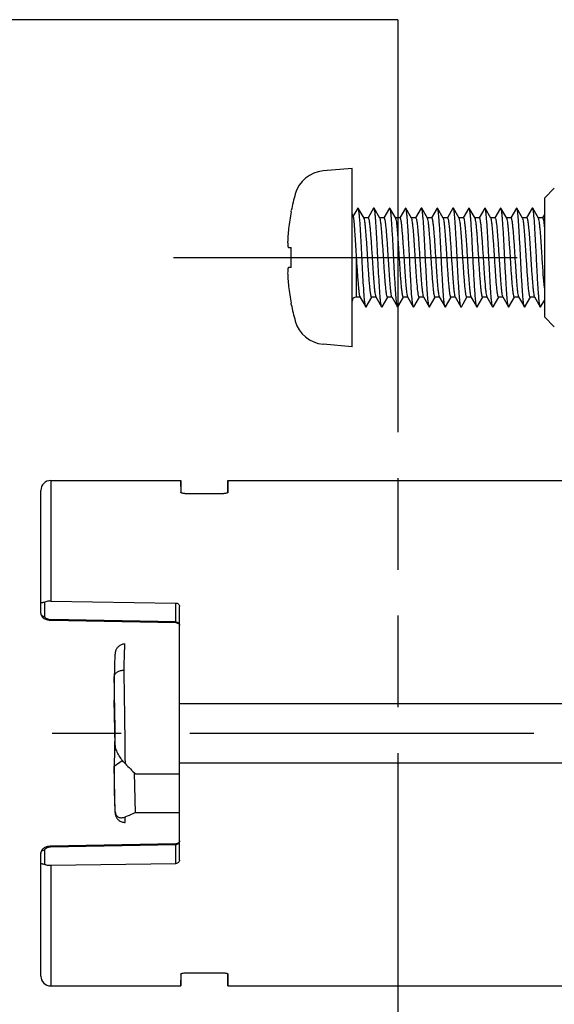
# Model space of a CAD drawing. Units: millimetres. Extents: x 0 to 841, y 0 to 594.
# Drawn here: x 298 to 325, y 309 to 358 of the extents above; entities that cross this region are included whole.
import ezdxf

# ---------------------------------------------------------------- set-up
doc = ezdxf.new("R2010")
doc.units = ezdxf.units.MM
doc.header["$LTSCALE"] = 46.255
doc.linetypes.add('CENTER', pattern=[0.6, 0.375, -0.075, 0.075, -0.075])
doc.linetypes.add('PHANTOM', pattern=[0.8, 0.45, -0.05, 0.1, -0.05, 0.1, -0.05])
doc.layers.get('0').update_dxf_attribs({"linetype": 'CONTINUOUS'})
for name, color, linetype in [('0002_ASM_ALL_AXES', 7, 'CONTINUOUS'), ('002_PRT_ALL_AXES', 7, 'CONTINUOUS'), ('DEFAULT_3', 7, 'PHANTOM')]:
    doc.layers.add(name, color=color, linetype=linetype)

msp = doc.modelspace()

# ---------------------------------------------------------------- linework, layer by layer
at = {"color": 7, "linetype": 'CONTINUOUS'}
for p, q in [((315.125, 350.739), (313.664, 350.611)), ((315.125, 341.739), (315.125, 350.739)), ((325.325, 349.739), (324.825, 349.239)), ((324.825, 349.239), (324.825, 343.239)), ((312.06, 348.55), (312.06, 348.603)), ((315.414, 348.729), (315.171, 348.311)), ((315.728, 348.227), (315.436, 348.729)), ((316.214, 348.729), (315.93, 348.239)), ((316.528, 348.227), (316.236, 348.729)), ((317.014, 348.729), (316.73, 348.239)), ((317.328, 348.227), (317.036, 348.729)), ((317.814, 348.729), (317.53, 348.239)), ((318.128, 348.227), (317.836, 348.729)), ((318.614, 348.729), (318.33, 348.239)), ((318.928, 348.227), (318.636, 348.729)), ((319.414, 348.729), (319.13, 348.239)), ((319.728, 348.227), (319.436, 348.729)), ((320.214, 348.729), (319.93, 348.239)), ((320.528, 348.227), (320.236, 348.729)), ((321.014, 348.729), (320.73, 348.239)), ((321.328, 348.227), (321.036, 348.729)), ((321.814, 348.729), (321.53, 348.239)), ((322.128, 348.227), (321.836, 348.729)), ((322.614, 348.729), (322.33, 348.239)), ((322.928, 348.227), (322.636, 348.729)), ((323.414, 348.729), (323.13, 348.239)), ((323.728, 348.227), (323.436, 348.729)), ((324.214, 348.729), (323.93, 348.239)), ((324.528, 348.227), (324.236, 348.729)), ((324.238, 348.727), (324.236, 348.729)), ((324.825, 348.403), (324.73, 348.239)), ((315.937, 348.239), (315.721, 348.239)), ((316.737, 348.239), (316.521, 348.239)), ((317.537, 348.239), (317.321, 348.239)), ((318.337, 348.239), (318.121, 348.239)), ((319.137, 348.239), (318.921, 348.239)), ((319.937, 348.239), (319.721, 348.239)), ((320.737, 348.239), (320.521, 348.239)), ((321.537, 348.239), (321.321, 348.239)), ((322.337, 348.239), (322.121, 348.239)), ((323.137, 348.239), (322.921, 348.239)), ((323.937, 348.239), (323.721, 348.239)), ((324.737, 348.239), (324.521, 348.239)), ((311.924, 346.739), (312.06, 346.739)), ((312.06, 345.739), (312.06, 346.739)), ((320.912, 346.629), (320.937, 346.239)), ((321.514, 346.239), (321.489, 346.629)), ((312.06, 345.739), (311.924, 345.739)), ((312.06, 343.874), (312.06, 343.928)), ((315.53, 344.239), (315.325, 344.239)), ((315.523, 344.251), (315.814, 343.748)), ((315.836, 343.748), (316.121, 344.239)), ((316.33, 344.239), (316.114, 344.239)), ((316.323, 344.251), (316.614, 343.748)), ((316.636, 343.748), (316.921, 344.239)), ((317.13, 344.239), (316.914, 344.239)), ((317.123, 344.251), (317.414, 343.748)), ((317.436, 343.748), (317.721, 344.239)), ((317.93, 344.239), (317.714, 344.239)), ((317.923, 344.251), (318.214, 343.748)), ((318.236, 343.748), (318.521, 344.239)), ((318.73, 344.239), (318.514, 344.239)), ((318.723, 344.251), (319.014, 343.748)), ((319.036, 343.748), (319.321, 344.239)), ((319.53, 344.239), (319.314, 344.239)), ((319.523, 344.251), (319.814, 343.748)), ((319.836, 343.748), (320.121, 344.239)), ((320.33, 344.239), (320.114, 344.239)), ((320.323, 344.251), (320.614, 343.748)), ((320.636, 343.748), (320.921, 344.239)), ((321.13, 344.239), (320.914, 344.239)), ((321.123, 344.251), (321.414, 343.748)), ((321.436, 343.748), (321.721, 344.239)), ((321.93, 344.239), (321.714, 344.239)), ((321.923, 344.251), (322.214, 343.748)), ((322.236, 343.748), (322.521, 344.239)), ((322.73, 344.239), (322.514, 344.239)), ((322.723, 344.251), (323.014, 343.748)), ((323.036, 343.748), (323.321, 344.239)), ((323.53, 344.239), (323.314, 344.239)), ((323.523, 344.251), (323.814, 343.748)), ((323.836, 343.748), (324.121, 344.239)), ((324.33, 344.239), (324.114, 344.239)), ((324.323, 344.251), (324.614, 343.748)), ((324.636, 343.748), (324.825, 344.074)), ((325.325, 342.739), (324.825, 343.239)), ((315.125, 341.739), (313.664, 341.867)), ((299.925, 334.989), (306.489, 334.989)), ((306.489, 334.989), (306.487, 334.397)), ((306.5, 334.375), (306.489, 334.989)), ((308.862, 334.989), (308.851, 334.375)), ((308.864, 334.397), (308.862, 334.989)), ((308.862, 334.989), (339.925, 334.989)), ((299.425, 328.301), (299.425, 334.489)), ((306.688, 334.332), (308.663, 334.332)), ((299.925, 328.902), (306.229, 328.808)), ((306.425, 315.841), (306.425, 328.636)), ((299.919, 327.943), (306.228, 327.821)), ((303.153, 325.975), (303.149, 325.879)), ((303.156, 326.042), (303.153, 325.975)), ((303.159, 326.087), (303.156, 326.042)), ((303.161, 326.127), (303.159, 326.087)), ((303.162, 326.151), (303.161, 326.127)), ((303.164, 326.174), (303.162, 326.151)), ((303.165, 326.195), (303.164, 326.174)), ((303.136, 325.46), (303.125, 325.073)), ((303.144, 325.717), (303.136, 325.46)), ((303.149, 325.879), (303.144, 325.717)), ((303.125, 325.067), (303.125, 325.073)), ((303.125, 325.067), (303.125, 323.9)), ((303.182, 321.64), (303.125, 323.9)), ((306.425, 323.739), (339.925, 323.739)), ((303.167, 322.239), (303.125, 320.577)), ((303.125, 320.577), (303.536, 320.867)), ((303.182, 318.277), (303.125, 320.577)), ((303.125, 320.577), (303.125, 319.41)), ((306.425, 320.739), (339.925, 320.739)), ((304.2, 318.231), (304.151, 320.239)), ((304.2, 320.193), (306.425, 320.193)), ((303.125, 319.41), (303.125, 319.404)), ((303.125, 319.404), (303.135, 319.021)), ((303.135, 319.021), (303.143, 318.772)), ((303.143, 318.772), (303.149, 318.619)), ((303.149, 318.619), (303.153, 318.512)), ((303.153, 318.512), (303.156, 318.439)), ((303.156, 318.439), (303.159, 318.391)), ((303.159, 318.391), (303.161, 318.348)), ((303.161, 318.348), (303.163, 318.322)), ((303.163, 318.322), (303.164, 318.298)), ((303.164, 318.298), (303.166, 318.275)), ((303.166, 318.275), (303.167, 318.255)), ((304.2, 318.231), (306.425, 318.231)), ((306.228, 316.656), (299.919, 316.535)), ((299.425, 309.989), (299.425, 316.176)), ((299.925, 315.575), (306.229, 315.669)), ((306.487, 310.08), (306.489, 309.489)), ((306.489, 309.489), (306.5, 310.102)), ((306.688, 310.145), (308.663, 310.145)), ((308.851, 310.102), (308.862, 309.489)), ((308.862, 309.489), (308.864, 310.08)), ((299.925, 309.489), (306.489, 309.489)), ((308.862, 309.489), (339.925, 309.489))]:
    msp.add_line(p, q, dxfattribs=at)
at = {"color": 9, "linetype": 'CONTINUOUS'}
for p, q in [((315.325, 346.416), (315.325, 344.239)), ((299.925, 334.989), (299.925, 328.902)), ((299.622, 328.13), (299.622, 328.854)), ((306.229, 327.85), (306.229, 328.808)), ((306.229, 327.85), (299.919, 327.971)), ((303.125, 319.41), (303.125, 319.404)), ((299.919, 316.506), (306.229, 316.628)), ((306.229, 315.669), (306.229, 316.628)), ((299.622, 315.623), (299.622, 316.347)), ((299.925, 315.575), (299.925, 309.489))]:
    msp.add_line(p, q, dxfattribs=at)
at = {"color": 7, "linetype": 'CONTINUOUS'}
for points in [[(299.425, 328.301), (299.426, 328.275), (299.433, 328.236), (299.445, 328.197), (299.463, 328.16), (299.486, 328.124), (299.515, 328.091), (299.548, 328.061), (299.588, 328.033), (299.632, 328.008), (299.68, 327.987), (299.731, 327.97), (299.786, 327.957), (299.84, 327.948), (299.892, 327.944), (299.919, 327.943)], [(299.427, 328.271), (299.427, 328.266), (299.434, 328.232)], [(299.445, 328.199), (299.459, 328.167), (299.478, 328.136), (299.501, 328.106), (299.528, 328.078), (299.559, 328.053), (299.593, 328.029), (299.631, 328.008), (299.673, 327.99), (299.717, 327.974), (299.762, 327.962), (299.809, 327.953), (299.855, 327.946)], [(299.855, 327.946), (299.9, 327.943), (299.919, 327.943)], [(306.228, 327.821), (306.234, 327.821), (306.258, 327.819), (306.282, 327.815), (306.306, 327.808), (306.328, 327.799), (306.349, 327.789), (306.368, 327.776), (306.384, 327.763), (306.398, 327.748), (306.408, 327.733), (306.416, 327.718), (306.422, 327.703), (306.425, 327.688), (306.425, 327.676)], [(306.243, 327.82), (306.253, 327.82), (306.277, 327.816), (306.301, 327.81), (306.324, 327.801), (306.345, 327.791), (306.364, 327.779), (306.381, 327.766), (306.395, 327.752), (306.406, 327.737), (306.415, 327.722), (306.421, 327.707), (306.424, 327.691), (306.424, 327.69)], [(303.675, 326.739), (303.659, 326.738), (303.612, 326.735), (303.567, 326.727), (303.523, 326.715), (303.481, 326.7), (303.442, 326.681), (303.405, 326.66), (303.371, 326.636), (303.34, 326.61), (303.312, 326.583), (303.287, 326.554), (303.265, 326.525), (303.246, 326.496), (303.23, 326.468), (303.216, 326.44), (303.205, 326.414), (303.197, 326.39), (303.191, 326.369), (303.186, 326.351), (303.182, 326.335), (303.18, 326.321), (303.178, 326.31), (303.176, 326.299), (303.174, 326.289), (303.173, 326.28), (303.172, 326.271), (303.171, 326.262), (303.17, 326.253), (303.169, 326.244), (303.168, 326.234), (303.168, 326.225), (303.167, 326.215), (303.165, 326.195)], [(303.167, 318.255), (303.168, 318.245), (303.169, 318.235), (303.17, 318.226), (303.171, 318.216), (303.172, 318.207), (303.173, 318.197), (303.175, 318.187), (303.176, 318.177), (303.178, 318.165), (303.181, 318.151), (303.184, 318.137), (303.188, 318.119), (303.194, 318.097), (303.203, 318.071), (303.213, 318.044), (303.227, 318.014), (303.245, 317.982), (303.265, 317.951), (303.29, 317.919), (303.317, 317.889), (303.348, 317.86), (303.383, 317.832), (303.421, 317.808), (303.462, 317.786), (303.506, 317.768), (303.552, 317.754), (303.601, 317.744), (303.651, 317.739), (303.675, 317.739)], [(299.919, 316.535), (299.9, 316.534), (299.855, 316.531), (299.809, 316.525), (299.762, 316.515), (299.717, 316.503), (299.673, 316.488), (299.631, 316.469), (299.593, 316.448), (299.559, 316.425), (299.528, 316.399), (299.501, 316.371), (299.478, 316.342), (299.459, 316.311), (299.445, 316.279), (299.434, 316.245), (299.427, 316.212), (299.425, 316.176)], [(306.425, 316.801), (306.424, 316.786), (306.421, 316.771), (306.415, 316.756), (306.406, 316.741), (306.395, 316.726), (306.381, 316.711), (306.364, 316.698), (306.345, 316.686), (306.324, 316.676), (306.301, 316.668), (306.277, 316.662), (306.253, 316.658), (306.228, 316.656)], [(306.424, 316.788), (306.422, 316.774), (306.416, 316.759), (306.408, 316.744), (306.398, 316.729), (306.384, 316.714), (306.368, 316.701), (306.349, 316.689), (306.328, 316.678), (306.306, 316.669), (306.282, 316.663), (306.258, 316.658), (306.234, 316.656), (306.228, 316.656)], [(299.427, 316.207), (299.426, 316.202), (299.425, 316.176)]]:
    msp.add_lwpolyline(points, dxfattribs=at)
for centre, radius, start, end in [((313.803, 349.017), 1.6, 95, 164.506), ((323.825, 346.239), 12, 164.506, 168.6366), ((323.825, 346.239), 11.99, 168.8871, 173.0217), ((315.325, 348.439), 0.2, 180, 221.5192), ((323.825, 346.239), 11.99, 186.9783, 191.1129), ((323.825, 346.239), 12, 191.3634, 195.494), ((315.325, 344.039), 0.2, 90, 180), ((313.803, 343.46), 1.6, 195.494, 265), ((299.925, 334.489), 0.5, 90, 180), ((303.376, 325.067), 0.251, 172.9171, 178.5639), ((314.268, 331.037), 14.797, 224.3611, 227.1257), ((299.925, 309.989), 0.5, 180, 270)]:
    msp.add_arc(centre, radius, start, end, dxfattribs=at)
at = {"color": 9, "linetype": 'CONTINUOUS'}
for centre, radius, start, end in [((299.928, 328.53), 0.558, 260.0325, 265.9378), ((299.93, 328.55), 0.579, 265.8888, 268.8928)]:
    msp.add_arc(centre, radius, start, end, dxfattribs=at)
at = {"color": 7, "linetype": 'CONTINUOUS'}
for points, knots in [([(315.436, 348.729), (315.434, 348.733), (315.425, 348.744), (315.416, 348.733), (315.414, 348.729)], [0, 0, 0, 0, 0.500172, 1, 1, 1, 1]), ([(316.236, 348.729), (316.234, 348.733), (316.225, 348.744), (316.216, 348.733), (316.214, 348.729)], [0, 0, 0, 0, 0.500148, 1, 1, 1, 1]), ([(317.036, 348.729), (317.034, 348.733), (317.025, 348.744), (317.016, 348.733), (317.014, 348.729)], [0, 0, 0, 0, 0.50012, 1, 1, 1, 1]), ([(317.836, 348.729), (317.834, 348.733), (317.825, 348.744), (317.816, 348.733), (317.814, 348.729)], [0, 0, 0, 0, 0.500089, 1, 1, 1, 1]), ([(318.636, 348.729), (318.634, 348.733), (318.625, 348.744), (318.616, 348.733), (318.614, 348.729)], [0, 0, 0, 0, 0.500057, 1, 1, 1, 1]), ([(319.436, 348.729), (319.434, 348.733), (319.425, 348.744), (319.416, 348.733), (319.414, 348.729)], [0, 0, 0, 0, 0.500024, 1, 1, 1, 1]), ([(320.236, 348.729), (320.234, 348.733), (320.225, 348.744), (320.216, 348.733), (320.214, 348.729)], [0, 0, 0, 0, 0.49999, 1, 1, 1, 1]), ([(321.036, 348.729), (321.034, 348.733), (321.025, 348.744), (321.016, 348.733), (321.014, 348.729)], [0, 0, 0, 0, 0.499956, 1, 1, 1, 1]), ([(321.836, 348.729), (321.834, 348.733), (321.825, 348.744), (321.816, 348.733), (321.814, 348.729)], [0, 0, 0, 0, 0.499923, 1, 1, 1, 1]), ([(322.636, 348.729), (322.634, 348.733), (322.625, 348.744), (322.616, 348.733), (322.614, 348.729)], [0, 0, 0, 0, 0.499892, 1, 1, 1, 1]), ([(323.436, 348.729), (323.434, 348.733), (323.425, 348.744), (323.416, 348.733), (323.414, 348.729)], [0, 0, 0, 0, 0.499863, 1, 1, 1, 1]), ([(324.236, 348.729), (324.234, 348.733), (324.225, 348.744), (324.216, 348.733), (324.214, 348.729)], [0, 0, 0, 0, 0.499328, 1, 1, 1, 1]), ([(315.175, 348.306), (315.179, 348.302), (315.184, 348.285), (315.192, 348.252), (315.199, 348.203), (315.207, 348.139), (315.215, 348.059), (315.227, 347.923), (315.242, 347.721), (315.261, 347.443), (315.281, 347.125), (315.302, 346.779), (315.317, 346.539), (315.325, 346.416)], [0, 0, 0, 0, 0.009291, 0.026895, 0.052935, 0.087322, 0.12982, 0.180137, 0.302643, 0.451031, 0.620471, 0.805567, 1, 1, 1, 1]), ([(315.814, 343.748), (315.808, 343.758), (315.8, 343.786), (315.789, 343.838), (315.777, 343.911), (315.76, 344.047), (315.74, 344.262), (315.713, 344.637), (315.682, 345.15), (315.648, 345.79), (315.614, 346.464), (315.585, 347.024), (315.561, 347.451), (315.544, 347.739), (315.526, 347.999), (315.509, 348.225), (315.492, 348.413), (315.475, 348.558), (315.46, 348.652), (315.447, 348.704), (315.44, 348.722), (315.436, 348.729)], [0, 0, 0, 0, 0.006633, 0.017321, 0.03207, 0.050777, 0.099484, 0.161833, 0.276219, 0.407738, 0.546325, 0.681363, 0.744285, 0.802513, 0.854919, 0.900513, 0.938414, 0.967928, 0.988523, 0.995396, 1, 1, 1, 1]), ([(316.614, 343.748), (316.608, 343.758), (316.6, 343.786), (316.589, 343.838), (316.577, 343.911), (316.56, 344.047), (316.54, 344.262), (316.513, 344.637), (316.482, 345.15), (316.448, 345.79), (316.414, 346.464), (316.385, 347.024), (316.361, 347.451), (316.344, 347.739), (316.326, 347.999), (316.309, 348.225), (316.292, 348.413), (316.275, 348.558), (316.26, 348.652), (316.247, 348.704), (316.24, 348.722), (316.236, 348.729)], [0, 0, 0, 0, 0.006634, 0.017321, 0.03207, 0.050777, 0.099484, 0.161833, 0.276219, 0.407738, 0.546325, 0.681363, 0.744285, 0.802513, 0.854919, 0.900513, 0.938414, 0.967928, 0.988522, 0.995396, 1, 1, 1, 1]), ([(317.414, 343.748), (317.408, 343.758), (317.4, 343.786), (317.389, 343.838), (317.377, 343.911), (317.36, 344.047), (317.34, 344.262), (317.318, 344.57), (317.295, 344.934), (317.272, 345.343), (317.248, 345.783), (317.225, 346.239), (317.202, 346.694), (317.179, 347.134), (317.156, 347.543), (317.133, 347.908), (317.11, 348.215), (317.09, 348.431), (317.073, 348.567), (317.062, 348.639), (317.051, 348.691), (317.042, 348.719), (317.036, 348.729)], [0, 0, 0, 0, 0.006634, 0.017321, 0.03207, 0.050778, 0.099485, 0.161834, 0.23572, 0.318633, 0.407741, 0.499999, 0.592259, 0.681366, 0.764276, 0.838165, 0.900517, 0.949219, 0.967932, 0.982673, 0.993365, 1, 1, 1, 1]), ([(318.163, 344.034), (318.145, 344.195), (318.116, 344.575), (318.078, 345.211), (318.04, 345.952), (318.007, 346.601), (317.98, 347.116), (317.96, 347.474), (317.94, 347.801), (317.92, 348.088), (317.9, 348.328), (317.883, 348.495), (317.868, 348.6), (317.858, 348.657), (317.849, 348.699), (317.841, 348.721), (317.836, 348.729)], [0, 0, 0, 0, 0.102988, 0.243055, 0.40606, 0.575461, 0.657167, 0.734071, 0.804217, 0.86581, 0.917298, 0.957389, 0.97284, 0.98511, 0.994159, 1, 1, 1, 1]), ([(319.014, 343.748), (319.008, 343.758), (319, 343.786), (318.989, 343.838), (318.977, 343.911), (318.96, 344.047), (318.94, 344.262), (318.918, 344.57), (318.895, 344.934), (318.872, 345.343), (318.848, 345.783), (318.825, 346.239), (318.802, 346.694), (318.779, 347.134), (318.756, 347.543), (318.733, 347.908), (318.71, 348.215), (318.69, 348.431), (318.673, 348.567), (318.662, 348.639), (318.651, 348.691), (318.642, 348.719), (318.636, 348.729)], [0, 0, 0, 0, 0.006635, 0.017321, 0.03207, 0.050779, 0.099485, 0.161834, 0.23572, 0.318633, 0.40774, 0.499999, 0.592259, 0.681366, 0.764276, 0.838165, 0.900516, 0.949217, 0.967932, 0.982673, 0.993364, 1, 1, 1, 1]), ([(319.814, 343.748), (319.808, 343.758), (319.8, 343.786), (319.789, 343.838), (319.777, 343.911), (319.76, 344.047), (319.74, 344.262), (319.718, 344.57), (319.695, 344.934), (319.672, 345.343), (319.648, 345.783), (319.625, 346.239), (319.602, 346.694), (319.579, 347.134), (319.556, 347.543), (319.533, 347.908), (319.51, 348.215), (319.49, 348.431), (319.473, 348.567), (319.462, 348.639), (319.451, 348.691), (319.442, 348.719), (319.436, 348.729)], [0, 0, 0, 0, 0.006636, 0.017321, 0.03207, 0.050779, 0.099486, 0.161834, 0.23572, 0.318633, 0.40774, 0.499999, 0.592259, 0.681365, 0.764275, 0.838165, 0.900516, 0.949217, 0.967932, 0.982673, 0.993363, 1, 1, 1, 1]), ([(320.614, 343.748), (320.608, 343.758), (320.6, 343.786), (320.589, 343.838), (320.577, 343.911), (320.56, 344.047), (320.54, 344.262), (320.518, 344.57), (320.495, 344.934), (320.472, 345.343), (320.448, 345.783), (320.425, 346.239), (320.402, 346.694), (320.379, 347.134), (320.356, 347.543), (320.333, 347.908), (320.31, 348.215), (320.29, 348.431), (320.273, 348.567), (320.262, 348.639), (320.251, 348.691), (320.242, 348.719), (320.236, 348.729)], [0, 0, 0, 0, 0.006636, 0.017321, 0.032071, 0.05078, 0.099486, 0.161834, 0.23572, 0.318633, 0.40774, 0.499999, 0.592259, 0.681365, 0.764275, 0.838165, 0.900516, 0.949216, 0.967931, 0.982673, 0.993362, 1, 1, 1, 1]), ([(321.2, 346.726), (321.194, 346.855), (321.18, 347.105), (321.16, 347.466), (321.14, 347.795), (321.12, 348.084), (321.1, 348.325), (321.083, 348.493), (321.068, 348.599), (321.058, 348.657), (321.049, 348.698), (321.041, 348.721), (321.036, 348.729)], [0, 0, 0, 0, 0.192183, 0.373402, 0.53862, 0.683752, 0.805123, 0.899616, 0.936035, 0.964943, 0.986252, 1, 1, 1, 1]), ([(322.214, 343.748), (322.208, 343.758), (322.2, 343.786), (322.189, 343.838), (322.177, 343.911), (322.16, 344.047), (322.14, 344.262), (322.118, 344.57), (322.095, 344.934), (322.072, 345.343), (322.048, 345.783), (322.025, 346.239), (322.002, 346.694), (321.979, 347.134), (321.956, 347.543), (321.933, 347.908), (321.91, 348.215), (321.89, 348.431), (321.873, 348.567), (321.862, 348.639), (321.851, 348.691), (321.842, 348.719), (321.836, 348.729)], [0, 0, 0, 0, 0.006637, 0.017321, 0.032071, 0.050781, 0.099486, 0.161834, 0.23572, 0.318634, 0.40774, 0.499999, 0.592259, 0.681365, 0.764275, 0.838165, 0.900515, 0.949215, 0.967931, 0.982672, 0.993361, 1, 1, 1, 1]), ([(323.014, 343.748), (323.008, 343.758), (323, 343.786), (322.989, 343.838), (322.977, 343.911), (322.96, 344.047), (322.94, 344.262), (322.918, 344.57), (322.895, 344.934), (322.872, 345.343), (322.848, 345.783), (322.825, 346.239), (322.802, 346.694), (322.779, 347.134), (322.756, 347.543), (322.733, 347.908), (322.71, 348.215), (322.69, 348.431), (322.673, 348.567), (322.662, 348.639), (322.651, 348.691), (322.642, 348.719), (322.636, 348.729)], [0, 0, 0, 0, 0.006638, 0.017321, 0.032071, 0.050781, 0.099487, 0.161834, 0.23572, 0.318634, 0.40774, 0.499999, 0.592258, 0.681364, 0.764275, 0.838165, 0.900515, 0.949215, 0.967931, 0.982672, 0.993361, 1, 1, 1, 1]), ([(323.814, 343.748), (323.808, 343.758), (323.8, 343.786), (323.789, 343.838), (323.777, 343.911), (323.76, 344.047), (323.74, 344.262), (323.718, 344.57), (323.695, 344.934), (323.672, 345.343), (323.648, 345.783), (323.625, 346.239), (323.602, 346.694), (323.579, 347.134), (323.556, 347.543), (323.533, 347.908), (323.51, 348.215), (323.49, 348.431), (323.473, 348.567), (323.462, 348.639), (323.451, 348.691), (323.442, 348.719), (323.436, 348.729)], [0, 0, 0, 0, 0.006638, 0.017321, 0.032071, 0.050782, 0.099487, 0.161834, 0.235721, 0.318634, 0.40774, 0.499999, 0.592258, 0.681364, 0.764275, 0.838165, 0.900514, 0.949215, 0.967931, 0.982672, 0.99336, 1, 1, 1, 1]), ([(324.286, 348.458), (324.283, 348.491), (324.275, 348.55), (324.264, 348.629), (324.252, 348.685), (324.243, 348.716), (324.238, 348.727)], [0, 0, 0, 0, 0.365351, 0.654855, 0.866516, 1, 1, 1, 1]), ([(324.614, 343.748), (324.609, 343.756), (324.602, 343.779), (324.592, 343.821), (324.582, 343.878), (324.567, 343.984), (324.55, 344.153), (324.53, 344.394), (324.51, 344.684), (324.49, 345.013), (324.47, 345.374), (324.443, 345.891), (324.41, 346.543), (324.371, 347.285), (324.333, 347.92), (324.304, 348.298), (324.286, 348.458)], [0, 0, 0, 0, 0.005862, 0.014941, 0.027273, 0.042808, 0.083101, 0.134855, 0.196756, 0.267215, 0.344429, 0.426405, 0.596133, 0.759017, 0.898381, 1, 1, 1, 1]), ([(315.914, 346.239), (315.899, 346.477), (315.877, 346.824), (315.845, 347.269), (315.823, 347.558), (315.8, 347.804), (315.778, 347.998), (315.759, 348.124), (315.742, 348.193), (315.733, 348.218), (315.728, 348.227)], [0, 0, 0, 0, 0.358057, 0.522172, 0.669052, 0.793812, 0.892386, 0.961671, 0.984717, 1, 1, 1, 1]), ([(315.937, 348.239), (315.942, 348.239), (315.954, 348.224), (315.964, 348.195), (315.976, 348.147), (315.994, 348.048), (316.015, 347.881), (316.039, 347.635), (316.063, 347.336), (316.088, 346.994), (316.112, 346.624), (316.128, 346.369), (316.137, 346.239)], [0, 0, 0, 0, 0.007828, 0.023387, 0.047814, 0.081174, 0.173586, 0.297448, 0.448141, 0.619896, 0.806319, 1, 1, 1, 1]), ([(316.714, 346.239), (316.699, 346.477), (316.677, 346.824), (316.645, 347.269), (316.623, 347.558), (316.6, 347.804), (316.578, 347.998), (316.559, 348.124), (316.542, 348.193), (316.533, 348.218), (316.528, 348.227)], [0, 0, 0, 0, 0.358074, 0.522198, 0.669059, 0.793803, 0.892373, 0.961666, 0.984713, 1, 1, 1, 1]), ([(316.737, 348.239), (316.742, 348.239), (316.754, 348.224), (316.764, 348.195), (316.776, 348.147), (316.794, 348.048), (316.815, 347.881), (316.839, 347.635), (316.863, 347.336), (316.888, 346.994), (316.912, 346.624), (316.928, 346.369), (316.937, 346.239)], [0, 0, 0, 0, 0.007824, 0.023374, 0.047796, 0.081143, 0.173534, 0.297384, 0.448098, 0.619879, 0.80632, 1, 1, 1, 1]), ([(317.514, 346.239), (317.499, 346.477), (317.477, 346.824), (317.445, 347.269), (317.423, 347.559), (317.4, 347.804), (317.378, 347.998), (317.359, 348.124), (317.342, 348.193), (317.333, 348.218), (317.328, 348.227)], [0, 0, 0, 0, 0.358081, 0.522227, 0.669106, 0.793854, 0.892407, 0.961676, 0.98472, 1, 1, 1, 1]), ([(317.537, 348.239), (317.542, 348.239), (317.554, 348.224), (317.564, 348.195), (317.576, 348.147), (317.594, 348.048), (317.615, 347.881), (317.639, 347.635), (317.663, 347.336), (317.688, 346.994), (317.712, 346.624), (317.728, 346.369), (317.737, 346.239)], [0, 0, 0, 0, 0.007826, 0.023379, 0.047803, 0.08115, 0.173547, 0.297409, 0.448131, 0.619909, 0.806332, 1, 1, 1, 1]), ([(318.314, 346.239), (318.299, 346.477), (318.277, 346.824), (318.245, 347.269), (318.223, 347.559), (318.2, 347.804), (318.178, 347.998), (318.159, 348.124), (318.142, 348.193), (318.133, 348.218), (318.128, 348.227)], [0, 0, 0, 0, 0.358056, 0.522199, 0.669085, 0.793843, 0.892405, 0.961674, 0.984718, 1, 1, 1, 1]), ([(318.337, 348.239), (318.342, 348.239), (318.354, 348.224), (318.364, 348.195), (318.376, 348.147), (318.394, 348.048), (318.415, 347.881), (318.439, 347.635), (318.463, 347.336), (318.488, 346.994), (318.512, 346.624), (318.528, 346.369), (318.537, 346.239)], [0, 0, 0, 0, 0.007827, 0.023382, 0.047808, 0.081165, 0.173578, 0.297448, 0.448157, 0.619907, 0.80632, 1, 1, 1, 1]), ([(319.114, 346.239), (319.099, 346.477), (319.077, 346.824), (319.045, 347.269), (319.023, 347.558), (319, 347.804), (318.978, 347.998), (318.959, 348.124), (318.942, 348.193), (318.933, 348.218), (318.928, 348.227)], [0, 0, 0, 0, 0.358062, 0.522176, 0.66905, 0.793806, 0.892381, 0.96167, 0.984716, 1, 1, 1, 1]), ([(319.137, 348.239), (319.142, 348.239), (319.154, 348.224), (319.164, 348.195), (319.176, 348.147), (319.194, 348.048), (319.215, 347.881), (319.239, 347.635), (319.263, 347.336), (319.288, 346.994), (319.312, 346.624), (319.328, 346.369), (319.337, 346.239)], [0, 0, 0, 0, 0.007829, 0.023386, 0.047816, 0.081177, 0.173586, 0.297441, 0.448136, 0.619895, 0.806324, 1, 1, 1, 1]), ([(319.914, 346.239), (319.899, 346.477), (319.877, 346.824), (319.845, 347.269), (319.823, 347.558), (319.8, 347.804), (319.778, 347.998), (319.759, 348.124), (319.742, 348.193), (319.733, 348.218), (319.728, 348.227)], [0, 0, 0, 0, 0.358075, 0.522204, 0.669067, 0.793809, 0.892374, 0.961666, 0.984716, 1, 1, 1, 1]), ([(319.937, 348.239), (319.942, 348.239), (319.954, 348.224), (319.964, 348.195), (319.976, 348.147), (319.994, 348.047), (320.015, 347.881), (320.039, 347.635), (320.063, 347.336), (320.088, 346.994), (320.112, 346.624), (320.128, 346.369), (320.137, 346.239)], [0, 0, 0, 0, 0.007829, 0.023393, 0.047821, 0.081183, 0.173601, 0.297474, 0.448176, 0.619921, 0.806322, 1, 1, 1, 1]), ([(320.714, 346.239), (320.699, 346.477), (320.677, 346.824), (320.645, 347.269), (320.623, 347.558), (320.6, 347.804), (320.578, 347.998), (320.559, 348.124), (320.542, 348.193), (320.533, 348.218), (320.528, 348.227)], [0, 0, 0, 0, 0.358055, 0.522166, 0.669037, 0.79379, 0.892366, 0.961663, 0.984709, 1, 1, 1, 1]), ([(320.737, 348.239), (320.741, 348.239), (320.751, 348.228), (320.766, 348.19), (320.785, 348.104), (320.805, 347.962), (320.826, 347.77), (320.847, 347.532), (320.869, 347.257), (320.89, 346.951), (320.904, 346.739), (320.912, 346.629)], [0, 0, 0, 0, 0.008104, 0.023238, 0.078644, 0.167487, 0.287556, 0.435467, 0.606921, 0.797063, 1, 1, 1, 1]), ([(321.489, 346.629), (321.476, 346.826), (321.457, 347.11), (321.43, 347.471), (321.41, 347.701), (321.391, 347.894), (321.371, 348.045), (321.354, 348.144), (321.34, 348.2), (321.332, 348.219), (321.328, 348.227)], [0, 0, 0, 0, 0.368037, 0.531502, 0.675752, 0.797275, 0.89308, 0.960987, 0.984099, 1, 1, 1, 1]), ([(321.537, 348.239), (321.542, 348.239), (321.554, 348.224), (321.564, 348.195), (321.576, 348.147), (321.594, 348.048), (321.615, 347.881), (321.639, 347.635), (321.663, 347.336), (321.688, 346.994), (321.712, 346.624), (321.728, 346.369), (321.737, 346.239)], [0, 0, 0, 0, 0.007827, 0.023384, 0.04781, 0.081169, 0.173583, 0.297451, 0.448151, 0.619901, 0.806319, 1, 1, 1, 1]), ([(322.314, 346.239), (322.299, 346.477), (322.277, 346.824), (322.245, 347.269), (322.223, 347.558), (322.2, 347.804), (322.178, 347.998), (322.159, 348.124), (322.142, 348.193), (322.133, 348.218), (322.128, 348.227)], [0, 0, 0, 0, 0.358069, 0.522186, 0.669051, 0.793802, 0.892378, 0.961669, 0.984715, 1, 1, 1, 1]), ([(322.337, 348.239), (322.342, 348.239), (322.354, 348.224), (322.364, 348.195), (322.376, 348.147), (322.394, 348.048), (322.415, 347.881), (322.439, 347.635), (322.463, 347.336), (322.488, 346.994), (322.512, 346.624), (322.528, 346.369), (322.537, 346.239)], [0, 0, 0, 0, 0.007829, 0.023386, 0.047817, 0.081178, 0.173583, 0.297434, 0.448134, 0.619898, 0.806327, 1, 1, 1, 1]), ([(323.114, 346.239), (323.099, 346.477), (323.077, 346.824), (323.045, 347.269), (323.023, 347.558), (323, 347.804), (322.978, 347.998), (322.959, 348.124), (322.942, 348.193), (322.933, 348.218), (322.928, 348.227)], [0, 0, 0, 0, 0.358072, 0.522206, 0.669074, 0.793815, 0.892375, 0.961665, 0.984715, 1, 1, 1, 1]), ([(323.137, 348.239), (323.142, 348.239), (323.154, 348.224), (323.164, 348.195), (323.176, 348.147), (323.194, 348.048), (323.215, 347.881), (323.239, 347.635), (323.263, 347.336), (323.288, 346.994), (323.312, 346.624), (323.328, 346.369), (323.337, 346.239)], [0, 0, 0, 0, 0.007828, 0.023391, 0.047817, 0.081175, 0.173588, 0.297459, 0.448163, 0.619912, 0.806319, 1, 1, 1, 1]), ([(323.914, 346.239), (323.899, 346.477), (323.877, 346.824), (323.845, 347.269), (323.823, 347.558), (323.8, 347.804), (323.778, 347.998), (323.759, 348.124), (323.742, 348.193), (323.733, 348.218), (323.728, 348.227)], [0, 0, 0, 0, 0.358063, 0.522177, 0.669048, 0.793802, 0.892376, 0.961666, 0.984711, 1, 1, 1, 1]), ([(323.937, 348.239), (323.938, 348.239), (323.943, 348.237), (323.947, 348.233), (323.949, 348.229)], [0, 0, 0, 0, 0.196792, 1, 1, 1, 1]), ([(323.949, 348.229), (323.954, 348.221), (323.963, 348.198), (323.974, 348.155), (323.985, 348.095), (324.002, 347.986), (324.022, 347.813), (324.045, 347.567), (324.068, 347.276), (324.09, 346.95), (324.113, 346.601), (324.129, 346.361), (324.137, 346.239)], [0, 0, 0, 0, 0.01444, 0.036733, 0.066938, 0.104899, 0.202866, 0.327556, 0.474849, 0.639743, 0.816849, 1, 1, 1, 1]), ([(324.714, 346.239), (324.699, 346.477), (324.677, 346.824), (324.645, 347.269), (324.623, 347.558), (324.6, 347.804), (324.578, 347.998), (324.559, 348.124), (324.542, 348.193), (324.533, 348.218), (324.528, 348.227)], [0, 0, 0, 0, 0.358039, 0.522156, 0.669047, 0.793804, 0.892366, 0.961658, 0.984712, 1, 1, 1, 1]), ([(324.737, 348.239), (324.741, 348.239), (324.752, 348.228), (324.767, 348.188), (324.786, 348.1), (324.806, 347.955), (324.819, 347.839), (324.825, 347.773)], [0, 0, 0, 0, 0.02801, 0.080612, 0.273412, 0.582524, 1, 1, 1, 1]), ([(311.924, 347.695), (311.91, 347.574), (311.887, 347.349), (311.874, 347.083), (311.877, 346.923), (311.883, 346.854), (311.888, 346.814), (311.895, 346.782), (311.902, 346.756), (311.915, 346.739), (311.924, 346.739)], [0, 0, 0, 0, 0.378396, 0.699045, 0.82189, 0.871806, 0.913506, 0.946785, 0.971709, 1, 1, 1, 1]), ([(315.325, 346.416), (315.333, 346.287), (315.35, 346.032), (315.374, 345.658), (315.398, 345.305), (315.422, 344.987), (315.446, 344.716), (315.467, 344.525), (315.484, 344.402), (315.496, 344.336), (315.508, 344.287), (315.517, 344.26), (315.523, 344.251)], [0, 0, 0, 0, 0.177986, 0.352489, 0.516814, 0.664979, 0.791437, 0.89154, 0.930554, 0.961729, 0.984885, 1, 1, 1, 1]), ([(321.414, 343.748), (321.407, 343.76), (321.398, 343.794), (321.385, 343.857), (321.372, 343.947), (321.359, 344.062), (321.346, 344.201), (321.328, 344.429), (321.305, 344.761), (321.279, 345.204), (321.253, 345.693), (321.227, 346.205), (321.209, 346.553), (321.2, 346.726)], [0, 0, 0, 0, 0.013072, 0.034852, 0.065307, 0.104144, 0.150996, 0.205338, 0.334103, 0.484852, 0.650964, 0.825269, 1, 1, 1, 1]), ([(316.114, 344.239), (316.109, 344.239), (316.097, 344.253), (316.087, 344.282), (316.074, 344.331), (316.057, 344.43), (316.035, 344.597), (316.012, 344.842), (315.987, 345.142), (315.963, 345.483), (315.938, 345.853), (315.922, 346.109), (315.914, 346.239)], [0, 0, 0, 0, 0.007829, 0.023386, 0.047817, 0.081177, 0.173584, 0.297437, 0.448134, 0.619897, 0.806325, 1, 1, 1, 1]), ([(316.137, 346.239), (316.152, 346.001), (316.174, 345.653), (316.205, 345.208), (316.228, 344.919), (316.25, 344.673), (316.272, 344.479), (316.292, 344.353), (316.309, 344.284), (316.317, 344.26), (316.323, 344.251)], [0, 0, 0, 0, 0.358066, 0.522181, 0.66905, 0.793804, 0.892379, 0.961669, 0.984716, 1, 1, 1, 1]), ([(316.914, 344.239), (316.909, 344.239), (316.897, 344.253), (316.887, 344.282), (316.874, 344.331), (316.857, 344.43), (316.835, 344.597), (316.812, 344.842), (316.787, 345.142), (316.763, 345.483), (316.738, 345.853), (316.722, 346.109), (316.714, 346.239)], [0, 0, 0, 0, 0.007827, 0.023383, 0.047809, 0.081167, 0.173581, 0.29745, 0.448154, 0.619904, 0.806319, 1, 1, 1, 1]), ([(316.937, 346.239), (316.952, 346.001), (316.974, 345.653), (317.005, 345.208), (317.028, 344.919), (317.05, 344.673), (317.072, 344.479), (317.092, 344.353), (317.109, 344.284), (317.117, 344.26), (317.123, 344.251)], [0, 0, 0, 0, 0.35805, 0.52218, 0.669068, 0.793829, 0.892397, 0.961673, 0.984718, 1, 1, 1, 1]), ([(317.714, 344.239), (317.709, 344.239), (317.697, 344.253), (317.687, 344.282), (317.674, 344.331), (317.657, 344.43), (317.635, 344.597), (317.612, 344.842), (317.587, 345.142), (317.563, 345.483), (317.538, 345.853), (317.522, 346.109), (317.514, 346.239)], [0, 0, 0, 0, 0.007825, 0.023377, 0.047801, 0.081152, 0.173554, 0.297422, 0.448147, 0.619915, 0.806329, 1, 1, 1, 1]), ([(317.737, 346.239), (317.758, 345.896), (317.789, 345.413), (317.835, 344.825), (317.86, 344.58), (317.874, 344.475)], [0, 0, 0, 0, 0.582394, 0.820713, 1, 1, 1, 1]), ([(318.451, 344.475), (318.437, 344.58), (318.413, 344.825), (318.366, 345.413), (318.336, 345.896), (318.314, 346.239)], [0, 0, 0, 0, 0.179287, 0.417606, 1, 1, 1, 1]), ([(318.537, 346.239), (318.552, 346.001), (318.574, 345.653), (318.605, 345.208), (318.628, 344.919), (318.65, 344.673), (318.672, 344.479), (318.692, 344.353), (318.709, 344.284), (318.717, 344.26), (318.723, 344.251)], [0, 0, 0, 0, 0.358074, 0.5222, 0.669063, 0.793806, 0.892373, 0.961666, 0.984712, 1, 1, 1, 1]), ([(319.314, 344.239), (319.309, 344.239), (319.297, 344.253), (319.287, 344.282), (319.274, 344.331), (319.257, 344.43), (319.235, 344.597), (319.212, 344.842), (319.187, 345.142), (319.163, 345.483), (319.138, 345.853), (319.122, 346.109), (319.114, 346.239)], [0, 0, 0, 0, 0.007827, 0.023387, 0.047814, 0.081175, 0.173586, 0.297444, 0.448138, 0.619896, 0.806319, 1, 1, 1, 1]), ([(319.337, 346.239), (319.352, 346.001), (319.374, 345.653), (319.405, 345.208), (319.428, 344.919), (319.45, 344.673), (319.472, 344.479), (319.492, 344.353), (319.509, 344.284), (319.517, 344.26), (319.523, 344.251)], [0, 0, 0, 0, 0.358059, 0.522173, 0.66905, 0.793808, 0.892383, 0.96167, 0.984717, 1, 1, 1, 1]), ([(320.114, 344.239), (320.109, 344.239), (320.097, 344.253), (320.087, 344.282), (320.074, 344.331), (320.057, 344.43), (320.035, 344.597), (320.012, 344.842), (319.987, 345.142), (319.963, 345.483), (319.938, 345.853), (319.922, 346.109), (319.914, 346.239)], [0, 0, 0, 0, 0.007826, 0.023381, 0.047807, 0.081163, 0.173575, 0.297446, 0.448159, 0.61991, 0.80632, 1, 1, 1, 1]), ([(320.137, 346.239), (320.152, 346.001), (320.174, 345.653), (320.205, 345.208), (320.228, 344.919), (320.25, 344.673), (320.272, 344.479), (320.292, 344.353), (320.309, 344.284), (320.317, 344.26), (320.323, 344.251)], [0, 0, 0, 0, 0.358052, 0.522191, 0.669079, 0.793838, 0.892402, 0.961674, 0.984718, 1, 1, 1, 1]), ([(320.914, 344.239), (320.909, 344.239), (320.897, 344.253), (320.887, 344.282), (320.874, 344.331), (320.857, 344.43), (320.835, 344.597), (320.812, 344.842), (320.787, 345.142), (320.763, 345.483), (320.738, 345.853), (320.722, 346.109), (320.714, 346.239)], [0, 0, 0, 0, 0.007826, 0.023378, 0.047802, 0.08115, 0.173549, 0.297414, 0.448137, 0.619912, 0.806332, 1, 1, 1, 1]), ([(320.937, 346.239), (320.952, 346.001), (320.974, 345.653), (321.005, 345.208), (321.028, 344.919), (321.05, 344.673), (321.072, 344.479), (321.092, 344.353), (321.109, 344.284), (321.117, 344.26), (321.123, 344.251)], [0, 0, 0, 0, 0.358082, 0.522226, 0.669104, 0.793849, 0.892402, 0.961675, 0.984719, 1, 1, 1, 1]), ([(321.714, 344.239), (321.709, 344.239), (321.697, 344.253), (321.687, 344.282), (321.674, 344.331), (321.657, 344.43), (321.635, 344.597), (321.612, 344.842), (321.587, 345.142), (321.563, 345.483), (321.538, 345.853), (321.522, 346.109), (321.514, 346.239)], [0, 0, 0, 0, 0.007824, 0.023375, 0.047798, 0.081147, 0.173538, 0.297388, 0.448099, 0.619879, 0.806318, 1, 1, 1, 1]), ([(321.737, 346.239), (321.752, 346.001), (321.774, 345.653), (321.805, 345.208), (321.828, 344.919), (321.85, 344.673), (321.872, 344.479), (321.892, 344.353), (321.909, 344.284), (321.917, 344.26), (321.923, 344.251)], [0, 0, 0, 0, 0.358073, 0.522195, 0.669057, 0.793802, 0.892374, 0.961667, 0.984714, 1, 1, 1, 1]), ([(322.514, 344.239), (322.509, 344.239), (322.497, 344.253), (322.487, 344.282), (322.474, 344.331), (322.457, 344.43), (322.435, 344.597), (322.412, 344.842), (322.387, 345.142), (322.363, 345.483), (322.338, 345.853), (322.322, 346.109), (322.314, 346.239)], [0, 0, 0, 0, 0.007828, 0.023386, 0.047813, 0.081173, 0.173586, 0.297449, 0.448143, 0.619896, 0.806319, 1, 1, 1, 1]), ([(322.537, 346.239), (322.552, 346.001), (322.574, 345.653), (322.605, 345.208), (322.628, 344.919), (322.65, 344.673), (322.672, 344.479), (322.692, 344.353), (322.709, 344.284), (322.717, 344.26), (322.723, 344.251)], [0, 0, 0, 0, 0.358055, 0.522171, 0.669054, 0.793815, 0.892388, 0.961671, 0.984718, 1, 1, 1, 1]), ([(323.314, 344.239), (323.309, 344.239), (323.297, 344.253), (323.287, 344.282), (323.274, 344.331), (323.257, 344.43), (323.235, 344.597), (323.212, 344.842), (323.187, 345.142), (323.163, 345.483), (323.138, 345.853), (323.122, 346.109), (323.114, 346.239)], [0, 0, 0, 0, 0.007825, 0.023379, 0.047804, 0.081158, 0.173567, 0.297438, 0.448159, 0.619913, 0.806322, 1, 1, 1, 1]), ([(323.337, 346.239), (323.352, 346.001), (323.374, 345.653), (323.405, 345.208), (323.428, 344.919), (323.45, 344.673), (323.472, 344.479), (323.492, 344.353), (323.509, 344.284), (323.517, 344.26), (323.523, 344.251)], [0, 0, 0, 0, 0.35806, 0.522204, 0.66909, 0.793846, 0.892406, 0.961674, 0.984718, 1, 1, 1, 1]), ([(324.114, 344.239), (324.109, 344.239), (324.097, 344.253), (324.087, 344.282), (324.074, 344.331), (324.057, 344.43), (324.035, 344.597), (324.012, 344.842), (323.987, 345.142), (323.963, 345.483), (323.938, 345.853), (323.922, 346.109), (323.914, 346.239)], [0, 0, 0, 0, 0.007827, 0.02338, 0.047803, 0.08115, 0.173545, 0.297405, 0.448126, 0.619906, 0.806332, 1, 1, 1, 1]), ([(324.137, 346.239), (324.152, 346.001), (324.174, 345.653), (324.205, 345.208), (324.228, 344.919), (324.25, 344.673), (324.272, 344.479), (324.292, 344.353), (324.309, 344.284), (324.317, 344.26), (324.323, 344.251)], [0, 0, 0, 0, 0.35807, 0.522205, 0.669075, 0.793817, 0.892376, 0.961665, 0.984716, 1, 1, 1, 1]), ([(324.825, 344.704), (324.803, 344.933), (324.765, 345.445), (324.732, 345.956), (324.714, 346.239)], [0, 0, 0, 0, 0.448338, 1, 1, 1, 1]), ([(311.924, 345.739), (311.915, 345.739), (311.902, 345.721), (311.895, 345.696), (311.888, 345.663), (311.883, 345.623), (311.877, 345.554), (311.874, 345.394), (311.887, 345.129), (311.91, 344.903), (311.924, 344.782)], [0, 0, 0, 0, 0.028318, 0.053268, 0.086576, 0.128305, 0.178245, 0.301129, 0.621801, 1, 1, 1, 1]), ([(317.874, 344.475), (317.881, 344.426), (317.89, 344.36), (317.908, 344.286), (317.917, 344.26), (317.923, 344.251)], [0, 0, 0, 0, 0.645869, 0.859871, 1, 1, 1, 1]), ([(318.514, 344.239), (318.507, 344.239), (318.492, 344.263), (318.48, 344.306), (318.464, 344.382), (318.456, 344.441), (318.451, 344.475)], [0, 0, 0, 0, 0.087338, 0.278877, 0.584293, 1, 1, 1, 1]), ([(318.214, 343.748), (318.208, 343.759), (318.199, 343.791), (318.186, 343.85), (318.174, 343.934), (318.167, 343.998), (318.163, 344.034)], [0, 0, 0, 0, 0.12716, 0.336987, 0.629006, 1, 1, 1, 1]), ([(315.836, 343.748), (315.834, 343.744), (315.825, 343.733), (315.816, 343.744), (315.814, 343.748)], [0, 0, 0, 0, 0.499872, 1, 1, 1, 1]), ([(316.636, 343.748), (316.634, 343.744), (316.625, 343.733), (316.616, 343.744), (316.614, 343.748)], [0, 0, 0, 0, 0.499894, 1, 1, 1, 1]), ([(317.436, 343.748), (317.434, 343.744), (317.425, 343.733), (317.416, 343.744), (317.414, 343.748)], [0, 0, 0, 0, 0.499918, 1, 1, 1, 1]), ([(318.236, 343.748), (318.234, 343.744), (318.225, 343.733), (318.216, 343.744), (318.214, 343.748)], [0, 0, 0, 0, 0.500329, 1, 1, 1, 1]), ([(319.036, 343.748), (319.034, 343.744), (319.025, 343.733), (319.016, 343.744), (319.014, 343.748)], [0, 0, 0, 0, 0.499969, 1, 1, 1, 1]), ([(319.836, 343.748), (319.834, 343.744), (319.825, 343.733), (319.816, 343.744), (319.814, 343.748)], [0, 0, 0, 0, 0.499995, 1, 1, 1, 1]), ([(320.636, 343.748), (320.634, 343.744), (320.625, 343.733), (320.616, 343.744), (320.614, 343.748)], [0, 0, 0, 0, 0.500021, 1, 1, 1, 1]), ([(321.436, 343.748), (321.434, 343.744), (321.425, 343.733), (321.416, 343.744), (321.414, 343.748)], [0, 0, 0, 0, 0.500046, 1, 1, 1, 1]), ([(322.236, 343.748), (322.234, 343.744), (322.225, 343.733), (322.216, 343.744), (322.214, 343.748)], [0, 0, 0, 0, 0.500072, 1, 1, 1, 1]), ([(323.036, 343.748), (323.034, 343.744), (323.025, 343.733), (323.016, 343.744), (323.014, 343.748)], [0, 0, 0, 0, 0.500096, 1, 1, 1, 1]), ([(323.836, 343.748), (323.834, 343.744), (323.825, 343.733), (323.816, 343.744), (323.814, 343.748)], [0, 0, 0, 0, 0.500119, 1, 1, 1, 1]), ([(324.636, 343.748), (324.634, 343.744), (324.625, 343.733), (324.616, 343.744), (324.614, 343.748)], [0, 0, 0, 0, 0.500141, 1, 1, 1, 1]), ([(306.688, 334.332), (306.662, 334.332), (306.613, 334.335), (306.557, 334.347), (306.521, 334.361), (306.5, 334.373), (306.487, 334.388), (306.487, 334.397)], [0, 0, 0, 0, 0.355214, 0.657326, 0.777019, 0.872801, 1, 1, 1, 1]), ([(308.864, 334.397), (308.864, 334.388), (308.851, 334.373), (308.83, 334.361), (308.794, 334.347), (308.737, 334.335), (308.689, 334.332), (308.663, 334.332)], [0, 0, 0, 0, 0.127197, 0.222981, 0.342681, 0.6448, 1, 1, 1, 1]), ([(299.925, 328.902), (299.898, 328.903), (299.795, 328.9), (299.693, 328.881), (299.622, 328.854)], [0, 0, 0, 0, 0.263377, 1, 1, 1, 1]), ([(299.622, 328.854), (299.593, 328.843), (299.552, 328.831), (299.501, 328.822), (299.474, 328.819), (299.454, 328.818), (299.438, 328.817), (299.431, 328.818), (299.425, 328.818), (299.425, 328.819)], [0, 0, 0, 0, 0.45996, 0.631576, 0.767507, 0.870405, 0.942385, 0.985146, 1, 1, 1, 1]), ([(306.229, 328.808), (306.278, 328.808), (306.355, 328.781), (306.414, 328.705), (306.425, 328.659), (306.425, 328.636)], [0, 0, 0, 0, 0.519935, 0.764864, 1, 1, 1, 1]), ([(303.127, 325.098), (303.133, 325.143), (303.172, 325.235), (303.288, 325.339), (303.446, 325.405), (303.564, 325.421), (303.625, 325.421)], [0, 0, 0, 0, 0.210732, 0.447952, 0.714765, 1, 1, 1, 1]), ([(303.689, 320.691), (303.621, 320.76), (303.497, 320.909), (303.343, 321.15), (303.245, 321.36), (303.195, 321.524), (303.182, 321.602), (303.182, 321.64)], [0, 0, 0, 0, 0.26539, 0.531351, 0.783017, 0.897811, 1, 1, 1, 1]), ([(303.182, 318.277), (303.183, 318.217), (303.212, 318.105), (303.343, 317.993), (303.513, 317.964), (303.629, 317.991), (303.689, 318.013)], [0, 0, 0, 0, 0.261925, 0.48407, 0.718948, 1, 1, 1, 1]), ([(304.2, 318.231), (304.157, 318.21), (303.989, 318.133), (303.818, 318.062), (303.689, 318.013)], [0, 0, 0, 0, 0.255509, 1, 1, 1, 1]), ([(299.425, 315.658), (299.425, 315.659), (299.431, 315.659), (299.438, 315.66), (299.454, 315.66), (299.474, 315.659), (299.501, 315.655), (299.552, 315.646), (299.593, 315.634), (299.622, 315.623)], [0, 0, 0, 0, 0.014854, 0.057615, 0.129595, 0.232493, 0.368424, 0.54004, 1, 1, 1, 1]), ([(299.622, 315.623), (299.644, 315.615), (299.742, 315.584), (299.846, 315.574), (299.925, 315.575)], [0, 0, 0, 0, 0.233034, 1, 1, 1, 1]), ([(306.425, 315.841), (306.425, 315.819), (306.414, 315.773), (306.355, 315.696), (306.278, 315.67), (306.229, 315.669)], [0, 0, 0, 0, 0.235136, 0.480065, 1, 1, 1, 1]), ([(306.487, 310.08), (306.487, 310.089), (306.5, 310.104), (306.521, 310.116), (306.557, 310.131), (306.613, 310.142), (306.662, 310.145), (306.688, 310.145)], [0, 0, 0, 0, 0.127198, 0.222979, 0.342671, 0.644784, 1, 1, 1, 1]), ([(308.663, 310.145), (308.689, 310.145), (308.737, 310.142), (308.794, 310.131), (308.83, 310.116), (308.851, 310.104), (308.864, 310.09), (308.864, 310.08)], [0, 0, 0, 0, 0.355202, 0.657321, 0.777021, 0.872803, 1, 1, 1, 1])]:
    msp.add_open_spline(points, degree=3, knots=knots, dxfattribs=at)
at = {"color": 9, "linetype": 'CONTINUOUS'}
for points, knots in [([(299.425, 328.301), (299.425, 328.279), (299.436, 328.233), (299.496, 328.157), (299.572, 328.131), (299.622, 328.13)], [0, 0, 0, 0, 0.234042, 0.478908, 1, 1, 1, 1]), ([(299.832, 327.98), (299.803, 327.985), (299.755, 327.997), (299.696, 328.025), (299.655, 328.056), (299.628, 328.091), (299.622, 328.118), (299.622, 328.13)], [0, 0, 0, 0, 0.317433, 0.528451, 0.710519, 0.864598, 1, 1, 1, 1]), ([(299.919, 327.943), (299.918, 327.943), (299.919, 327.946), (299.918, 327.951), (299.919, 327.96), (299.919, 327.967), (299.919, 327.971)], [0, 0, 0, 0, 0.06531, 0.257679, 0.571746, 1, 1, 1, 1]), ([(306.228, 327.821), (306.228, 327.821), (306.229, 327.825), (306.228, 327.829), (306.229, 327.839), (306.229, 327.846), (306.229, 327.85)], [0, 0, 0, 0, 0.063847, 0.255777, 0.570354, 1, 1, 1, 1]), ([(306.425, 327.688), (306.422, 327.719), (306.397, 327.781), (306.343, 327.819), (306.313, 327.832)], [0, 0, 0, 0, 0.483675, 1, 1, 1, 1]), ([(303.625, 325.421), (303.627, 325.519), (303.632, 325.706), (303.638, 325.968), (303.645, 326.194), (303.651, 326.36), (303.655, 326.472), (303.658, 326.541), (303.661, 326.6), (303.664, 326.649), (303.666, 326.687), (303.669, 326.713), (303.671, 326.73), (303.673, 326.736), (303.674, 326.739), (303.675, 326.739)], [0, 0, 0, 0, 0.224693, 0.424051, 0.59614, 0.73931, 0.799604, 0.852172, 0.896877, 0.933622, 0.962327, 0.982919, 0.995388, 0.998614, 1, 1, 1, 1]), ([(303.689, 320.691), (303.683, 321.53), (303.666, 323.107), (303.641, 324.683), (303.625, 325.421)], [0, 0, 0, 0, 0.532298, 1, 1, 1, 1]), ([(303.182, 321.64), (303.175, 322.256), (303.16, 323.399), (303.138, 324.541), (303.125, 325.067)], [0, 0, 0, 0, 0.53953, 1, 1, 1, 1]), ([(303.125, 319.404), (303.128, 319.301), (303.133, 319.108), (303.141, 318.842), (303.148, 318.648), (303.153, 318.517), (303.156, 318.438), (303.16, 318.371), (303.163, 318.324), (303.165, 318.293), (303.167, 318.275), (303.169, 318.26), (303.17, 318.248), (303.172, 318.24), (303.172, 318.235), (303.175, 318.232), (303.177, 318.236), (303.178, 318.241), (303.179, 318.25), (303.18, 318.262), (303.181, 318.271), (303.182, 318.277)], [0, 0, 0, 0, 0.25459, 0.474185, 0.655758, 0.731507, 0.796856, 0.851586, 0.895528, 0.913402, 0.928522, 0.940882, 0.950481, 0.957324, 0.961443, 0.963089, 0.965126, 0.969734, 0.977071, 0.987158, 1, 1, 1, 1]), ([(303.675, 317.739), (303.676, 317.739), (303.677, 317.747), (303.679, 317.758), (303.681, 317.781), (303.683, 317.811), (303.684, 317.85), (303.687, 317.918), (303.688, 317.973), (303.689, 318.013)], [0, 0, 0, 0, 0.017553, 0.065309, 0.144163, 0.254091, 0.394927, 0.566459, 1, 1, 1, 1]), ([(299.622, 316.347), (299.622, 316.364), (299.638, 316.411), (299.712, 316.466), (299.78, 316.488), (299.82, 316.496)], [0, 0, 0, 0, 0.185633, 0.539148, 1, 1, 1, 1]), ([(299.82, 316.496), (299.828, 316.497), (299.861, 316.503), (299.894, 316.506), (299.919, 316.506)], [0, 0, 0, 0, 0.245612, 1, 1, 1, 1]), ([(299.919, 316.535), (299.918, 316.534), (299.919, 316.531), (299.918, 316.527), (299.919, 316.517), (299.919, 316.51), (299.919, 316.506)], [0, 0, 0, 0, 0.064729, 0.256911, 0.571183, 1, 1, 1, 1]), ([(306.228, 316.656), (306.228, 316.656), (306.229, 316.652), (306.228, 316.648), (306.229, 316.639), (306.229, 316.632), (306.229, 316.628)], [0, 0, 0, 0, 0.063847, 0.255777, 0.570354, 1, 1, 1, 1]), ([(306.229, 316.628), (306.278, 316.629), (306.354, 316.655), (306.415, 316.732), (306.425, 316.778), (306.425, 316.801)], [0, 0, 0, 0, 0.519322, 0.76366, 1, 1, 1, 1]), ([(299.425, 316.176), (299.425, 316.198), (299.436, 316.244), (299.496, 316.32), (299.572, 316.347), (299.622, 316.347)], [0, 0, 0, 0, 0.234033, 0.47888, 1, 1, 1, 1])]:
    msp.add_open_spline(points, degree=3, knots=knots, dxfattribs=at)
msp.add_open_spline([(306.313, 327.832), (306.287, 327.843), (306.258, 327.849), (306.229, 327.85)], degree=3, dxfattribs=at)
at = {"layer": '0002_ASM_ALL_AXES', "color": 2, "linetype": 'CENTER'}
msp.add_line((251.436, 322.239), (431.288, 322.239), dxfattribs=at)
at = {"layer": '002_PRT_ALL_AXES', "color": 2, "linetype": 'CENTER'}
msp.add_line((306.111, 346.239), (357.421, 346.239), dxfattribs=at)
at = {"layer": 'DEFAULT_3', "color": 8, "linetype": 'PHANTOM'}
for q in [(290.41, 358.239), (317.425, 206.239)]:
    msp.add_line((317.425, 358.239), q, dxfattribs=at)

doc.saveas('drawing.dxf')
